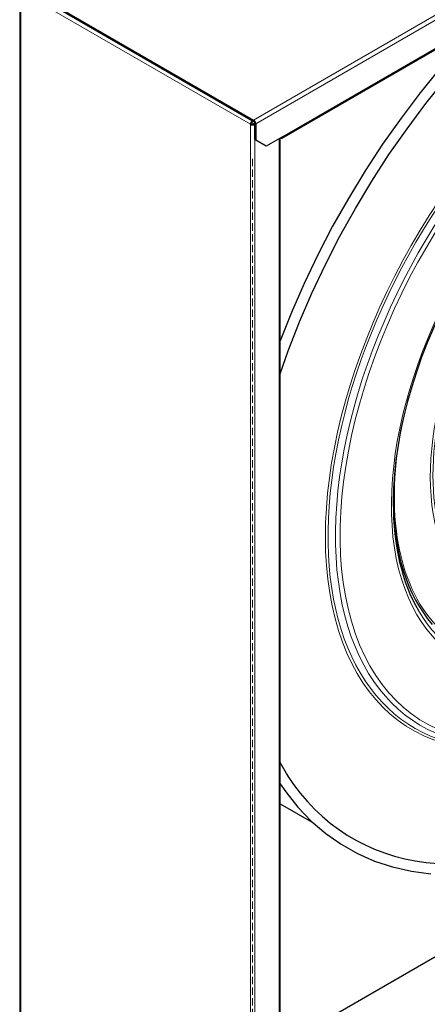
# Model space of a CAD drawing. Units: millimetres. Extents: x -1260 to 1260, y -891 to 4235.
# Drawn here: x -1038 to -928, y -688 to -423 of the extents above; entities that cross this region are included whole.
import ezdxf

# ---------------------------------------------------------------- set-up
doc = ezdxf.new("R2010")
doc.units = ezdxf.units.MM
for name, pattern in [('Ciągła0.30mm', [0]), ('Liniakreskowa', [34.8, 24, -10.8]), ('Liniawymiarowa0.15', [0])]:
    doc.linetypes.add(name, pattern=pattern)
doc.layers.add('Liniewidoków', color=7, linetype='Ciągła0.30mm', lineweight=0)
doc.layers.add('Wymiary', color=7, linetype='Ciągła0.30mm', lineweight=0)

# ---------------------------------------------------------------- blocks, each defined once
blk = doc.blocks.new('*D24')
at = {"layer": 'Wymiary', "color": 7, "linetype": 'Liniakreskowa', "lineweight": 9}
blk.add_line((15350.8, 8538.1), (15350.8, 4354.4), dxfattribs=at)
blk = doc.blocks.new('G.P.L')
at = {"layer": 'Liniewidoków', "color": 7, "linetype": 'Liniawymiarowa0.15', "lineweight": 15}
for p, q in [((15354.9, 8663), (18523.3, 10492.3)), ((18530.1, 10480.5), (15361.7, 8651.2)), ((18443.5, 10338.5), (15448.2, 8609.1)), ((14601.4, 9078.4), (15344.7, 8649.3)), ((14608.2, 9090.2), (15351.5, 8661)), ((14601.4, 4730.1), (14601.4, 9041.2)), ((15344.7, 8649.3), (15344.7, 4263.7)), ((15358.3, 8649.3), (15358.3, 8600.3)), ((15358.3, 8600.3), (15358.3, 4312.7)), ((15438, 4397.9), (15438, 8603.2))]:
    blk.add_line(p, q, dxfattribs=at)
at = {"layer": 'Liniewidoków', "color": 7, "linetype": 'Ciągła0.30mm', "lineweight": 30}
for p, q in [((15446.2, 8604.7), (18441.5, 10334.1)), ((14608.2, 9094.1), (15354.9, 8663)), ((14608.2, 9090.2), (15351.5, 8661)), ((14598, 9051), (14598, 4739.9)), ((14598.6, 9045.1), (14598.6, 4734)), ((15351.5, 8661), (15354.9, 8659.1)), ((15348.1, 8651.2), (15344.7, 8649.3)), ((15354.9, 8659.1), (15351.5, 8657.1)), ((15358.3, 8653.2), (15354.9, 8651.2)), ((15358.3, 8649.3), (15358.3, 8653.2)), ((15358.3, 8600.3), (15358.3, 8649.3)), ((15361.7, 8651.2), (15361.7, 8598.3)), ((15361.7, 8598.3), (15358.3, 8600.3)), ((15395.6, 8578.7), (15361.7, 8598.3)), ((15448.2, 8609.1), (15395.6, 8578.7)), ((15440.8, 4399.6), (15440.8, 8604.9)), ((16942.9, 6535.2), (15498.9, 5701.6)), ((15440.8, 6451.9), (15549.5, 6389.2))]:
    blk.add_line(p, q, dxfattribs=at)
for points in [[(15440.5, 7842.1), (15467, 7917), (15503.6, 8010.7), (15543.7, 8103.8), (15587.2, 8196.1), (15634.1, 8287.4), (15684.1, 8377.2), (15737.1, 8465.3), (15792.9, 8551.3), (15851.3, 8635), (15912.1, 8716.1), (15975.1, 8794.3), (16040, 8869.4), (16106.8, 8941), (16175, 9009), (16222.7, 9053.5)], [(16092.8, 8978.1), (16091.3, 8976.5), (16023.5, 8904.6), (15957.5, 8829.2), (15893.6, 8750.6), (15831.8, 8669.1), (15772.4, 8585), (15715.6, 8498.4), (15661.6, 8409.8), (15610.6, 8319.4), (15562.8, 8227.5), (15518.2, 8134.4), (15477.1, 8040.4), (15440.8, 7949.1)], [(15440.4, 6516.8), (15458.6, 6490.6), (15498.2, 6441), (15541.4, 6396.1), (15588, 6356.2), (15637.8, 6321.3), (15690.5, 6291.6), (15746.2, 6267.2), (15804.5, 6248.2), (15865.3, 6234.5), (15928.5, 6226.2)], [(15467.6, 6540.6), (15461.3, 6550.5), (15440.4, 6585.6)]]:
    blk.add_lwpolyline(points, dxfattribs=at)
at = {"layer": 'Liniewidoków', "color": 7, "linetype": 'Liniawymiarowa0.15', "lineweight": 15}
for centre, major_axis, start_param, end_param in [((16551.4, 7871.9), (681.9, 1181.1), 6.195919, 10.180645), ((16570.4, 7860.9), (661.7, 1146), 6.195919, 10.348716), ((16553.9, 7870.5), (677.7, 1173.7), 6.195919, 9.569877), ((16566, 7863.4), (669.1, 1158.9), 6.195919, 9.839086), ((16570.4, 7860.9), (544.3, 942.8), 6.195919, 10.299446), ((16551.4, 7871.9), (441.9, 765.4), 6.195919, 10.257462), ((16553.9, 7870.5), (437.7, 758), 6.195919, 9.542172), ((16551.4, 7871.9), (524.1, 907.8), 2.078599, 3.948455), ((16566, 7863.4), (536.9, 930), 2.823977, 4.017053)]:
    blk.add_ellipse(centre, major_axis=major_axis, ratio=0.57735, start_param=start_param, end_param=end_param, dxfattribs=at)
at = {"layer": 'Liniewidoków', "color": 7, "linetype": 'Ciągła0.30mm', "lineweight": 30}
for centre, major_axis, start_param, end_param in [((16566, 7863.4), (536.9, 930), 0.785398, 2.356194), ((15351.5, 8653.2), (-4.8, -8.31), 3.926991, 5.497787), ((15354.9, 8655.2), (-4.8, 8.31), 3.926991, 5.497787), ((15351.5, 8653.2), (-9.6, 0), 0.785398, 2.356194), ((15351.5, 8653.2), (2.4, 4.16), 0.785398, 2.356194), ((15351.5, 8653.2), (4.8, 0), 3.926991, 5.497787), ((15354.9, 8655.2), (2.4, -4.16), 0.785398, 2.356194), ((15441.4, 8613), (-4.8, 8.31), 2.356194, 3.141593), ((15441.4, 8613), (-4.8, 8.31), 3.141593, 3.926991), ((16553.9, 7870.5), (528.3, 915.1), 2.364286, 2.945303), ((16566, 7863.4), (536.9, 930), 2.356194, 2.823977), ((16557.7, 7868.2), (882.1, 1527.9), 3.383733, 4.162118), ((16557.7, 7868.2), (882.1, 1527.9), 2.857264, 3.383733)]:
    blk.add_ellipse(centre, major_axis=major_axis, ratio=0.57735, start_param=start_param, end_param=end_param, dxfattribs=at)
at = {"layer": 'Wymiary', "linetype": 'Liniakreskowa'}
blk.add_blockref('*D24', (0, 0), dxfattribs=at)

msp = doc.modelspace()

# ---------------------------------------------------------------- block references
at = {"layer": 'Wymiary', "xscale": 0.08333333333333333, "yscale": 0.08333333333333333, "zscale": 0.08333333333333333}
msp.add_blockref('G.P.L', (-2254.55, -1172.02), dxfattribs=at)

doc.saveas('drawing.dxf')
